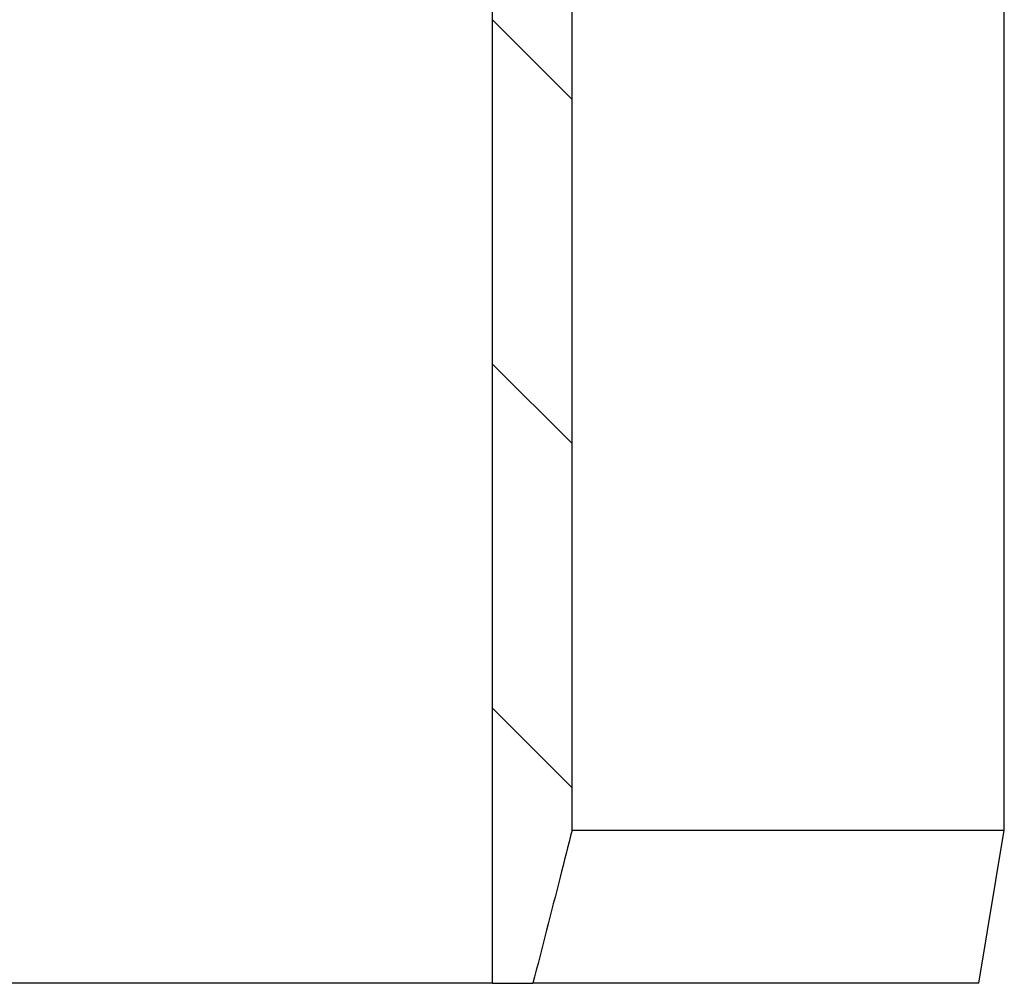
# Model space of a CAD drawing. Units: millimetres. Extents: x 55 to 6205, y 92 to 4397.
# Drawn here: x 3447 to 3640, y 3042 to 3230 of the extents above; entities that cross this region are included whole.
import ezdxf

# ---------------------------------------------------------------- set-up
doc = ezdxf.new("R2010")
doc.units = ezdxf.units.MM
doc.layers.add('BORDER', color=7, linetype='Continuous')

msp = doc.modelspace()

# ---------------------------------------------------------------- hatches: boundary and pattern name
at = {"layer": 'BORDER', "linetype": 'Continuous', "lineweight": 18}
h = msp.add_hatch(dxfattribs=at)
h.set_pattern_fill('ANSI31', color=256, scale=15, angle=90, style=0)
h.set_pattern_definition([(135, (-20.415, 526.444), (-33.67596, -33.67596), [])])
edge = h.paths.add_edge_path(flags=0)
edge.add_line((3539.719, 3791.578), (3539.719, 3041.578))
edge.add_line((3539.719, 3041.578), (3547.603, 3041.578))
edge.add_spline(control_points=[(3547.603, 3041.578), (3549.392, 3048.491), (3551.165, 3055.408), (3552.922, 3062.329), (3553.705, 3065.412), (3554.485, 3068.495), (3555.261, 3071.578)], knot_values=[0.1920808, 0.1920808, 0.1920808, 0.1920808, 0.2134929, 0.2134929, 0.2134929, 0.2230283, 0.2230283, 0.2230283, 0.2230283], weights=[1, 1, 1, 1, 1, 1, 1], degree=3, periodic=0)
edge.add_line((3555.261, 3071.578), (3555.261, 3791.578))
edge.add_line((3555.261, 3791.578), (3539.719, 3791.578))

# ---------------------------------------------------------------- linework, layer by layer
at = {"color": 7, "linetype": 'Continuous', "lineweight": 25}
for p, q in [((3539.719, 3041.578), (3539.719, 3791.578)), ((3555.261, 3071.578), (3555.261, 3791.578)), ((3639.852, 3071.578), (3639.852, 3385.912)), ((3555.261, 3071.578), (3639.852, 3071.578)), ((3634.852, 3041.578), (3639.852, 3071.578)), ((3539.719, 3041.578), (3239.984, 3041.578)), ((3539.719, 3041.578), (3547.603, 3041.578)), ((3634.852, 3041.578), (3547.603, 3041.578))]:
    msp.add_line(p, q, dxfattribs=at)
msp.add_open_spline([(3555.261, 3071.578), (3554.483, 3068.495), (3551.958, 3058.488), (3549.384, 3048.493), (3547.603, 3041.578)], degree=3, knots=[0, 0, 0, 0, 0.3081229, 1, 1, 1, 1], dxfattribs=at)

doc.saveas('drawing.dxf')
